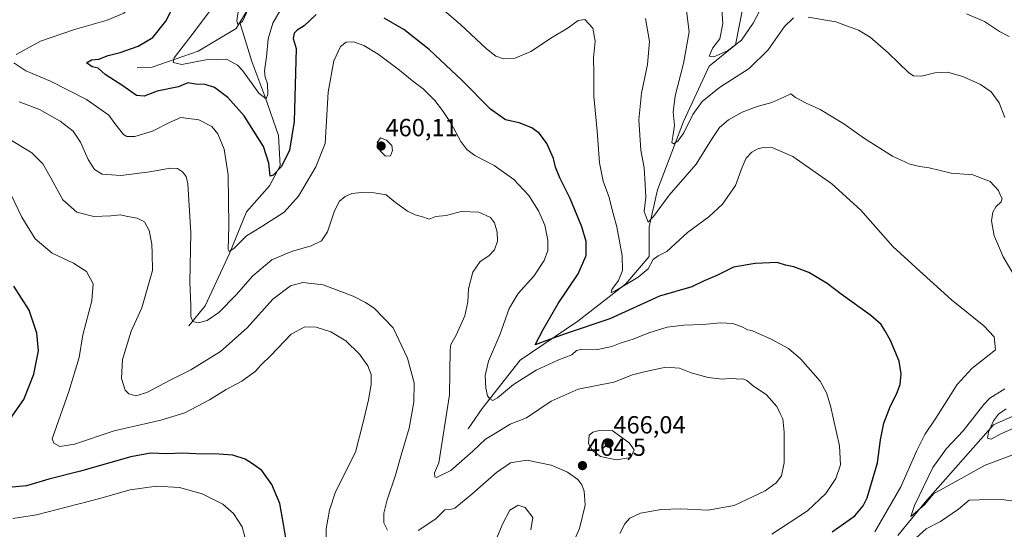
# Model space of a CAD drawing. Units: metres. Extents: x 615222 to 618702, y 4671546 to 4673916.
# Drawn here: x 617735 to 618133, y 4672862 to 4673068 of the extents above; entities that cross this region are included whole.
import ezdxf
from ezdxf.enums import TextEntityAlignment as Align

# ---------------------------------------------------------------- set-up
doc = ezdxf.new("R2010")
doc.units = ezdxf.units.M
doc.header["$MEASUREMENT"] = 0
for name, color, linetype, lineweight in [('Carátula', 7, 'Continuous', 5), ('Corriente natural lineal', 142, 'Continuous', 13), ('Curva de nivel maestra', 36, 'Continuous', 30), ('Curva de nivel normal', 36, 'Continuous', 0), ('Punto de cota en terreno', 7, 'Continuous', 0), ('Rótulo de punto de cota en terreno', 19, 'Continuous', 0)]:
    doc.layers.add(name, color=color, linetype=linetype, lineweight=lineweight)
doc.styles.add('Arial', font='txt', dxfattribs={"height": 0.2})

# ---------------------------------------------------------------- blocks, each defined once
blk = doc.blocks.new('*U176')
at = {"layer": 'Curva de nivel normal', "color": 36, "linetype": 'Continuous', "lineweight": 0}
for points in [[(618017.95, 4673079.49, 430), (618018.88, 4673066.55, 430), (618017.74, 4673060.32, 430), (618014.87, 4673056.63, 430), (618013.4, 4673053.34, 430), (618015.34, 4673053, 430), (618020.78, 4673055.4, 430), (618026.48, 4673059.78, 430), (618031.14, 4673066.67, 430), (618036.16, 4673076.19, 430)], [(618117.37, 4673070.45, 430), (618124.56, 4673067.34, 430), (618130.62, 4673063.27, 430), (618134.5, 4673061.24, 430)]]:
    blk.add_polyline3d(points, dxfattribs=at)
blk = doc.blocks.new('*U177')
at = {"layer": 'Curva de nivel normal', "color": 36, "linetype": 'Continuous', "lineweight": 0}
for points in [[(617953.85, 4672846.17, 465), (617961.14, 4672862.56, 465), (617963.32, 4672871.99, 465), (617962.94, 4672877.68, 465), (617961.99, 4672880.27, 465), (617960.36, 4672882.38, 465), (617956.18, 4672885.33, 465), (617949.64, 4672888.11, 465), (617939.82, 4672890.13, 465), (617933.2, 4672889.03, 465), (617927.52, 4672885.16, 465), (617917.58, 4672876.44, 465), (617913, 4672872.73, 465), (617910.82, 4672870.75, 465), (617908.82, 4672870.25, 465), (617906.72, 4672870.08, 465), (617903.1, 4672866.48, 465), (617895.97, 4672861.77, 465)], [(617883.55, 4672861.95, 465), (617882.14, 4672864.91, 465), (617882.1, 4672868.8, 465), (617883.43, 4672874.22, 465), (617886.86, 4672884.13, 465), (617889.35, 4672893.1, 465), (617892.33, 4672903.06, 465), (617894.26, 4672913.58, 465), (617894.3, 4672921.36, 465), (617891.62, 4672931.39, 465), (617885.92, 4672943.64, 465), (617878.2, 4672951.6, 465), (617874.68, 4672953.82, 465), (617869.7, 4672956.44, 465), (617857.55, 4672961.03, 465), (617849.38, 4672961.92, 465), (617844.37, 4672960.53, 465), (617837.27, 4672955.15, 465), (617826.89, 4672943.64, 465), (617816.13, 4672934.06, 465), (617804.16, 4672926.58, 465), (617795.83, 4672922.44, 465), (617786.36, 4672917.45, 465), (617781.94, 4672916.17, 465), (617779.19, 4672916.91, 465), (617777.66, 4672918.46, 465), (617776.16, 4672923.12, 465), (617776.6, 4672930.87, 465), (617780.06, 4672942.29, 465), (617784.34, 4672951.73, 465), (617788.68, 4672966.76, 465), (617788.5, 4672973.79, 465), (617788.4, 4672977.43, 465), (617787.38, 4672982.87, 465), (617785.46, 4672986.42, 465), (617782.57, 4672987.91, 465), (617778.73, 4672988.54, 465), (617775.64, 4672989.24, 465), (617771.94, 4672988.77, 465), (617765, 4672988.52, 465), (617758.13, 4672990.28, 465), (617752.48, 4672995.29, 465), (617747.8, 4673003.92, 465), (617744.37, 4673009.84, 465), (617739.95, 4673014.2, 465), (617730.06, 4673020.31, 465)]]:
    blk.add_polyline3d(points, dxfattribs=at)
blk = doc.blocks.new('*U182')
at = {"layer": 'Curva de nivel normal', "color": 36, "linetype": 'Continuous', "lineweight": 0}
for points in [[(618003.61, 4673077.08, 435), (618005.32, 4673063.06, 435), (618003.12, 4673050.28, 435), (617999.76, 4673037.25, 435), (617998.95, 4673030.75, 435), (617999.37, 4673025.35, 435), (617998.74, 4673020.85, 435), (617998.35, 4673018.46, 435), (617999.03, 4673017.96, 435), (618000.74, 4673018.97, 435), (618003.15, 4673022.3, 435), (618006.8, 4673029.8, 435), (618010.6, 4673034.97, 435), (618017.62, 4673040.62, 435), (618029.6, 4673048.3, 435), (618037.22, 4673055.8, 435), (618043.86, 4673065.32, 435), (618047.45, 4673068.77, 435)], [(618053.34, 4673068.98, 435), (618064.6, 4673067.14, 435), (618069.33, 4673065.46, 435), (618073.71, 4673063.78, 435), (618078.4, 4673061, 435), (618085.68, 4673054.62, 435), (618093.97, 4673046.6, 435), (618095.94, 4673045.4, 435), (618099.16, 4673045.21, 435), (618104.56, 4673046.52, 435), (618109.58, 4673046.86, 435), (618115.84, 4673045.13, 435), (618122.92, 4673041.86, 435), (618127.26, 4673038.89, 435), (618130.55, 4673034.4, 435), (618132.79, 4673028.54, 435)], [(618133.32, 4672910.96, 435), (618130.17, 4672908.79, 435), (618128.25, 4672906.1, 435), (618126.22, 4672901.44, 435), (618125.85, 4672898.99, 435), (618127.27, 4672898.66, 435), (618131.13, 4672900.77, 435), (618136.47, 4672903.07, 435)]]:
    blk.add_polyline3d(points, dxfattribs=at)
blk = doc.blocks.new('*U186')
at = {"layer": 'Curva de nivel normal', "color": 36, "linetype": 'Continuous', "lineweight": 0}
for points in [[(618038.75, 4672860.29, 455), (618053.14, 4672869.75, 455), (618060.58, 4672876.7, 455), (618064.54, 4672882.72, 455), (618066.4, 4672888.34, 455), (618065.98, 4672895.94, 455), (618062.47, 4672912.11, 455), (618060.84, 4672917.37, 455), (618058.3, 4672922.12, 455), (618050.29, 4672931.09, 455), (618045.4, 4672935.24, 455), (618038.17, 4672939.18, 455), (618032.62, 4672941.57, 455), (618030.6, 4672942.54, 455), (618028.95, 4672942.82, 455), (618027.08, 4672943.82, 455), (618022.96, 4672945.31, 455), (618018.14, 4672945.66, 455), (618010.82, 4672944.92, 455), (618003.18, 4672944.68, 455), (617996.49, 4672943.85, 455), (617989.12, 4672941.62, 455), (617982.71, 4672939.03, 455), (617977.46, 4672937.43, 455), (617974.15, 4672936.08, 455), (617968.49, 4672934.85, 455), (617961.99, 4672934.99, 455), (617959.85, 4672934.48, 455), (617957.99, 4672932.75, 455), (617952.3, 4672930.59, 455), (617943.6, 4672926.47, 455), (617934.46, 4672920.7, 455), (617927.92, 4672915.39, 455), (617926.03, 4672914.26, 455), (617924.88, 4672914.89, 455), (617923.91, 4672916.14, 455), (617923.22, 4672919.25, 455), (617922.94, 4672924.37, 455), (617924.33, 4672930.08, 455), (617928.92, 4672940.76, 455), (617932.65, 4672951.43, 455), (617936.36, 4672957.43, 455), (617942.61, 4672964.52, 455), (617946.87, 4672970.82, 455), (617948.27, 4672974.82, 455), (617948.33, 4672979.01, 455), (617947.05, 4672985, 455), (617944.56, 4672990.85, 455), (617940.58, 4672997.02, 455), (617934.51, 4673003.5, 455), (617926.64, 4673009.09, 455), (617918.87, 4673013.24, 455), (617915.62, 4673015.56, 455), (617913.24, 4673018.82, 455), (617909.24, 4673026.05, 455), (617905.84, 4673031.41, 455), (617902.62, 4673035.46, 455), (617897.91, 4673040.04, 455), (617894.31, 4673042.78, 455), (617888.42, 4673047.62, 455), (617879.74, 4673054.11, 455), (617873.99, 4673057.61, 455), (617869.78, 4673059.1, 455), (617866.94, 4673058.99, 455), (617864.65, 4673057.26, 455), (617861.85, 4673051.35, 455), (617859.6, 4673038.72, 455), (617858.87, 4673024.88, 455), (617858.45, 4673018.07, 455), (617854.65, 4673008.62, 455), (617847.65, 4672996.72, 455), (617841.82, 4672990.29, 455), (617832.82, 4672984.52, 455), (617826.65, 4672980.8, 455), (617821.5, 4672975.6, 455), (617819.66, 4672974.47, 455), (617819.3, 4672975.17, 455), (617819.47, 4672984.78, 455), (617819.24, 4673005.38, 455), (617817.58, 4673015.73, 455), (617815.12, 4673021.97, 455), (617812.66, 4673024.95, 455), (617807.36, 4673027.54, 455), (617800.18, 4673028.52, 455), (617795.57, 4673026.48, 455), (617788.7, 4673023.03, 455), (617781.53, 4673020.83, 455), (617778.34, 4673020.92, 455), (617777, 4673021.69, 455), (617773.47, 4673026.07, 455), (617771.04, 4673029.53, 455), (617762.12, 4673035.76, 455), (617747.48, 4673043.15, 455), (617737.52, 4673047.32, 455), (617732.7, 4673050.65, 455)], [(617733.7, 4673053.93, 455), (617743.43, 4673059.34, 455), (617757.15, 4673064.05, 455), (617770.44, 4673067.87, 455), (617777.14, 4673070.63, 455), (617779.67, 4673073.29, 455), (617781.99, 4673078.13, 455), (617784.14, 4673083.78, 455), (617786.9, 4673088.96, 455), (617790.82, 4673094.75, 455), (617793.3, 4673101.08, 455), (617794.8, 4673109.08, 455), (617794.58, 4673119.32, 455), (617791.79, 4673132.34, 455), (617787.71, 4673144.62, 455), (617786.64, 4673149.22, 455), (617784.72, 4673152.18, 455), (617783.19, 4673154.32, 455), (617777.25, 4673156.05, 455), (617759.58, 4673161.48, 455), (617755, 4673162.37, 455), (617748.78, 4673162.28, 455), (617740.48, 4673160.54, 455), (617731.51, 4673159.58, 455)]]:
    blk.add_polyline3d(points, dxfattribs=at)
blk = doc.blocks.new('*U187')
at = {"layer": 'Curva de nivel normal', "color": 36, "linetype": 'Continuous', "lineweight": 0}
for points in [[(617941.42, 4672862.03, 470), (617942.3, 4672867.06, 470), (617939.19, 4672871.04, 470), (617936.29, 4672872.04, 470), (617932.93, 4672870.05, 470), (617930.14, 4672864.62, 470), (617927.32, 4672857.83, 470)], [(617858.62, 4672854.56, 470), (617858.85, 4672862.5, 470), (617860.22, 4672870.05, 470), (617862.53, 4672877.44, 470), (617870.68, 4672893.44, 470), (617873.93, 4672906.1, 470), (617875.9, 4672914.5, 470), (617877.02, 4672920.69, 470), (617876.98, 4672924.7, 470), (617875.69, 4672928.24, 470), (617872.31, 4672932.91, 470), (617866.79, 4672938.3, 470), (617860.74, 4672941.99, 470), (617854.72, 4672943.9, 470), (617850.2, 4672943.98, 470), (617844.74, 4672941, 470), (617836.47, 4672932.43, 470), (617832.62, 4672928.67, 470), (617830.1, 4672925.91, 470), (617824.72, 4672922.08, 470), (617818.4, 4672918.64, 470), (617811.72, 4672914.5, 470), (617801.8, 4672909.32, 470), (617792, 4672906.33, 470), (617773.2, 4672901.95, 470), (617757.2, 4672896.62, 470), (617751.27, 4672895.66, 470), (617748.85, 4672897.01, 470), (617748.14, 4672898.77, 470), (617754.99, 4672917.89, 470), (617759.09, 4672931.65, 470), (617760.6, 4672940.76, 470), (617764.21, 4672954.5, 470), (617764.76, 4672961.41, 470), (617762.01, 4672966.31, 470), (617756.76, 4672969.77, 470), (617748.18, 4672973.77, 470), (617741.27, 4672979.52, 470), (617735.99, 4672988.24, 470), (617731.38, 4672997.8, 470)]]:
    blk.add_polyline3d(points, dxfattribs=at)
blk = doc.blocks.new('*U192')
at = {"layer": 'Curva de nivel normal', "color": 36, "linetype": 'Continuous', "lineweight": 0}
for points in [[(618135.67, 4672892.16, 440), (618124.81, 4672888.13, 440), (618111.5, 4672880.77, 440), (618103.97, 4672876.59, 440), (618100.35, 4672872.18, 440), (618094.78, 4672867.4, 440), (618096.28, 4672871.82, 440), (618103.77, 4672887.19, 440), (618109.26, 4672894.95, 440), (618115.95, 4672901.98, 440), (618124.26, 4672912.6, 440), (618126.71, 4672915.14, 440), (618132.8, 4672919.04, 440)], [(618139.77, 4672959.4, 440), (618132.08, 4672972.23, 440), (618129.56, 4672978.37, 440), (618128.5, 4672980.76, 440), (618127.47, 4672986.76, 440), (618127.9, 4672990.37, 440), (618129.14, 4672992.52, 440), (618131.27, 4672994.53, 440), (618131.65, 4672995.78, 440), (618131.07, 4672997.03, 440), (618130.28, 4672999.12, 440), (618126.84, 4673002.63, 440), (618119.84, 4673005.34, 440), (618111.12, 4673006.08, 440), (618102.26, 4673008.16, 440), (618098.48, 4673008.71, 440), (618094.48, 4673009.7, 440), (618087.47, 4673012.88, 440), (618076.12, 4673020.03, 440), (618067.82, 4673025.94, 440), (618058.2, 4673031.81, 440), (618052.61, 4673034.28, 440), (618048.3, 4673036.64, 440), (618046.46, 4673038.15, 440), (618043.6, 4673036.72, 440), (618038.68, 4673034.65, 440), (618032.81, 4673032.97, 440), (618026.81, 4673030.64, 440), (618021.26, 4673027.58, 440), (618017.59, 4673024.51, 440), (618014.33, 4673019.63, 440), (618008.24, 4673009.75, 440), (617997.24, 4672997.17, 440), (617990.92, 4672988.59, 440), (617988.75, 4672986.21, 440), (617987.25, 4672990.58, 440), (617987.87, 4672996.39, 440), (617987.64, 4673001.43, 440), (617987.14, 4673008.26, 440), (617985.87, 4673015.39, 440), (617984.99, 4673027.58, 440), (617986.07, 4673038.33, 440), (617988.5, 4673049.92, 440), (617989.33, 4673059.22, 440), (617987.7, 4673068.45, 440)], [(617826.61, 4673070.75, 440), (617825, 4673067.23, 440), (617823.17, 4673066.02, 440), (617822.76, 4673067.57, 440), (617824.39, 4673078.75, 440)]]:
    blk.add_polyline3d(points, dxfattribs=at)
blk = doc.blocks.new('*U193')
at = {"layer": 'Curva de nivel normal', "color": 36, "linetype": 'Continuous', "lineweight": 0}
for points in [[(618153.33, 4672859.06, 445), (618152.04, 4672864.38, 445), (618150.38, 4672867.88, 445), (618148.38, 4672869.54, 445), (618144.8, 4672871.14, 445), (618140.92, 4672872.08, 445), (618137.3, 4672873.42, 445), (618131.59, 4672874.28, 445), (618122.45, 4672874.22, 445), (618118.41, 4672873.98, 445), (618114.1, 4672870.44, 445), (618106.79, 4672865.44, 445), (618100.99, 4672862.44, 445), (618096.97, 4672858.86, 445)], [(618080.34, 4672861.2, 445), (618090.76, 4672879.4, 445), (618097.22, 4672894.03, 445), (618100.53, 4672900.58, 445), (618104.91, 4672907.16, 445), (618113.53, 4672920.66, 445), (618119.46, 4672927.15, 445), (618128.99, 4672934.76, 445), (618128.44, 4672939.98, 445), (618124.33, 4672944.4, 445), (618111.25, 4672954.9, 445), (618098.28, 4672966.57, 445), (618087.63, 4672976.46, 445), (618074.61, 4672991.07, 445), (618062.98, 4673001.77, 445), (618047.16, 4673012.76, 445), (618039.14, 4673016.23, 445), (618035.14, 4673016.38, 445), (618032.8, 4673015.74, 445), (618030.66, 4673014.49, 445), (618028.35, 4673012.07, 445), (618026.7, 4673008.42, 445), (618024.08, 4673001.06, 445), (618018.77, 4672993.48, 445), (618013.32, 4672988.43, 445), (618004.7, 4672982.09, 445), (617996.32, 4672974.44, 445), (617992.9, 4672972.67, 445), (617990.83, 4672971.24, 445), (617988.82, 4672967.42, 445), (617984.82, 4672964.03, 445), (617975.31, 4672958.35, 445), (617973.89, 4672957.83, 445), (617974.15, 4672959.06, 445), (617976.78, 4672962.76, 445), (617978.5, 4672966.74, 445), (617978.27, 4672972.7, 445), (617976.17, 4672984.41, 445), (617974.7, 4672989.8, 445), (617972.91, 4672996.57, 445), (617970.7, 4673002.83, 445), (617969.21, 4673010.24, 445), (617968.26, 4673023.05, 445), (617966.85, 4673037.1, 445), (617966.92, 4673046.27, 445), (617966.77, 4673052.64, 445), (617967.37, 4673059.3, 445), (617966.4, 4673064.66, 445), (617963.21, 4673068.06, 445), (617960.5, 4673067.72, 445), (617956.49, 4673064.68, 445), (617950.15, 4673061.02, 445), (617941.49, 4673055.24, 445), (617935.05, 4673052.47, 445), (617930.46, 4673052.28, 445), (617927.33, 4673053.26, 445), (617923.6, 4673056.2, 445), (617913.02, 4673066.05, 445), (617896.22, 4673080.58, 445)], [(617841.66, 4673074.3, 445), (617837.34, 4673066.62, 445), (617835.41, 4673060.3, 445), (617834.77, 4673053.08, 445), (617833.9, 4673047.42, 445), (617834.12, 4673044.75, 445), (617835.06, 4673042.18, 445), (617835.28, 4673037.95, 445), (617834.54, 4673036.12, 445), (617831.64, 4673038.38, 445), (617825.14, 4673047.39, 445), (617822.96, 4673049.7, 445), (617818.6, 4673052.09, 445), (617810.28, 4673051.81, 445), (617800.49, 4673049.98, 445), (617797.09, 4673050.78, 445), (617797.48, 4673052.69, 445), (617806.12, 4673063.86, 445), (617812.81, 4673072.76, 445)]]:
    blk.add_polyline3d(points, dxfattribs=at)
blk = doc.blocks.new('*U196')
at = {"layer": 'Curva de nivel normal', "color": 36, "linetype": 'Continuous', "lineweight": 0}
blk.add_polyline3d([(617977.3, 4672860.54, 460), (617979.34, 4672864.44, 460), (617981.44, 4672866.77, 460), (617985.75, 4672868.73, 460), (617994.11, 4672870.27, 460), (618001.93, 4672870.51, 460), (618012.94, 4672869.98, 460), (618023.56, 4672871.91, 460), (618036, 4672877.77, 460), (618040.51, 4672880.96, 460), (618042.6, 4672883.86, 460), (618043.69, 4672889.12, 460), (618043.72, 4672901.5, 460), (618043.14, 4672906.9, 460), (618042.11, 4672908.95, 460), (618040.76, 4672911.85, 460), (618036.56, 4672916.52, 460), (618031.22, 4672920.17, 460), (618028.69, 4672922.3, 460), (618027.01, 4672922.96, 460), (618024.99, 4672922.94, 460), (618022.98, 4672923.24, 460), (618018.69, 4672922.91, 460), (618012.96, 4672923.56, 460), (618006.21, 4672925.49, 460), (618001.41, 4672927.3, 460), (617995.93, 4672927.78, 460), (617987.82, 4672925.99, 460), (617982.49, 4672924.64, 460), (617974.88, 4672921.73, 460), (617960.59, 4672918.8, 460), (617949.63, 4672914.01, 460), (617939.67, 4672907.25, 460), (617933.15, 4672904.72, 460), (617928.46, 4672901.9, 460), (617923.12, 4672898.62, 460), (617917.96, 4672893.77, 460), (617909.17, 4672886.03, 460), (617903.35, 4672883.14, 460), (617902.63, 4672883.39, 460), (617902.6, 4672885.03, 460), (617904.27, 4672889.1, 460), (617908.65, 4672916.59, 460), (617908.91, 4672934.69, 460), (617909.2, 4672936.92, 460), (617911.25, 4672940.59, 460), (617914.78, 4672948.49, 460), (617915.95, 4672954.06, 460), (617916.21, 4672959.31, 460), (617917.99, 4672966.09, 460), (617920.99, 4672970.4, 460), (617924.49, 4672972.64, 460), (617926.73, 4672975.06, 460), (617928, 4672978.62, 460), (617927.82, 4672982.18, 460), (617926.79, 4672986.06, 460), (617925.18, 4672988.12, 460), (617920.43, 4672990.37, 460), (617913.36, 4672990.58, 460), (617907.2, 4672988.98, 460), (617903.14, 4672988.6, 460), (617900.45, 4672987.45, 460), (617897.24, 4672988.56, 460), (617894.75, 4672989.24, 460), (617891.7, 4672990.69, 460), (617886.74, 4672994.21, 460), (617883.08, 4672997.25, 460), (617878.16, 4672998.16, 460), (617873.16, 4672998.29, 460), (617869.12, 4672997.84, 460), (617866.52, 4672996.63, 460), (617864.2, 4672994.71, 460), (617862.22, 4672990.89, 460), (617859.38, 4672982.38, 460), (617856.87, 4672978.76, 460), (617852.8, 4672976.73, 460), (617844.88, 4672974.49, 460), (617836.81, 4672971.09, 460), (617829.19, 4672964.65, 460), (617822.5, 4672956.95, 460), (617815.46, 4672949.74, 460), (617810.82, 4672946.59, 460), (617807.16, 4672945.62, 460), (617805, 4672946.16, 460), (617804.12, 4672948.24, 460), (617804.19, 4672952.69, 460), (617803.78, 4672961.99, 460), (617804.15, 4672981.91, 460), (617803, 4673001.76, 460), (617802.28, 4673004.75, 460), (617800.76, 4673006.63, 460), (617798.83, 4673007.99, 460), (617795.79, 4673008.06, 460), (617787.68, 4673006.54, 460), (617775.91, 4673005.1, 460), (617768.36, 4673005.61, 460), (617765.24, 4673007.51, 460), (617762.69, 4673011.62, 460), (617759.69, 4673018.61, 460), (617756.72, 4673023.06, 460), (617751.46, 4673027.05, 460), (617743.1, 4673031.77, 460), (617734.94, 4673034.85, 460)], dxfattribs=at)
blk = doc.blocks.new('*U200')
at = {"layer": 'Curva de nivel maestra', "color": 36, "linetype": 'Continuous', "lineweight": 30}
for points in [[(617843.38, 4672853.86, 475), (617841.64, 4672864.39, 475), (617840.05, 4672872.63, 475), (617836.88, 4672880.36, 475), (617832.78, 4672886.02, 475), (617829.12, 4672888.69, 475), (617826.16, 4672890.58, 475), (617821.16, 4672892.18, 475), (617815.46, 4672892.66, 475), (617806.23, 4672892.77, 475), (617800.81, 4672893.03, 475), (617794.63, 4672892.76, 475), (617787.92, 4672892.96, 475), (617779.98, 4672891.48, 475), (617759.62, 4672885.71, 475), (617746.91, 4672882.55, 475), (617737.85, 4672879.77, 475), (617730.52, 4672879.1, 475)], [(617730.4, 4672905.66, 475), (617736.72, 4672914.71, 475), (617740.77, 4672924.91, 475), (617742.66, 4672934.31, 475), (617742.07, 4672941.47, 475), (617738.91, 4672950.75, 475), (617732.75, 4672960.38, 475)]]:
    blk.add_polyline3d(points, dxfattribs=at)
blk = doc.blocks.new('*U201')
at = {"layer": 'Curva de nivel maestra', "color": 36, "linetype": 'Continuous', "lineweight": 30}
for points in [[(618063.14, 4672861.17, 450), (618072.18, 4672867.67, 450), (618075.63, 4672871.78, 450), (618077.17, 4672874.95, 450), (618081.36, 4672889.1, 450), (618082.56, 4672898.44, 450), (618083.88, 4672905.1, 450), (618086.67, 4672912.1, 450), (618089.1, 4672916.76, 450), (618090.53, 4672920.76, 450), (618090.88, 4672925.09, 450), (618090.08, 4672930.09, 450), (618086.7, 4672938.46, 450), (618084.28, 4672942.48, 450), (618082.9, 4672944.99, 450), (618078.68, 4672948.62, 450), (618066.74, 4672957.22, 450), (618061.1, 4672961.5, 450), (618058.31, 4672963.12, 450), (618053.68, 4672965.97, 450), (618047.66, 4672968.27, 450), (618044.31, 4672968.87, 450), (618040.93, 4672970, 450), (618031.94, 4672969.54, 450), (618023.28, 4672968.06, 450), (618016.46, 4672964.74, 450), (618011.4, 4672962.6, 450), (618006.4, 4672960.12, 450), (617993.37, 4672956.35, 450), (617973.36, 4672947.3, 450), (617955.72, 4672941.33, 450), (617948.98, 4672938.92, 450), (617943.14, 4672936.74, 450), (617946.43, 4672942.89, 450), (617952.53, 4672953.38, 450), (617960.49, 4672965.43, 450), (617963.74, 4672972.76, 450), (617963.77, 4672978.42, 450), (617962.02, 4672984.45, 450), (617957.25, 4672995.89, 450), (617953.12, 4673004.13, 450), (617951.45, 4673008.48, 450), (617950.62, 4673011.99, 450), (617947.89, 4673018.09, 450), (617944.92, 4673022.12, 450), (617941.84, 4673024.39, 450), (617936.69, 4673026.38, 450), (617931.14, 4673027.61, 450), (617925.14, 4673031.96, 450), (617913.56, 4673043.56, 450), (617904.95, 4673051.68, 450), (617900.41, 4673055.98, 450), (617890.1, 4673064.08, 450), (617882.16, 4673068.7, 450)], [(617854.71, 4673070.15, 450), (617849.93, 4673065.58, 450), (617847.11, 4673063.74, 450), (617845.9, 4673062.58, 450), (617845.51, 4673060.42, 450), (617846.74, 4673056.33, 450), (617845.89, 4673026.96, 450), (617843.96, 4673015.33, 450), (617840.81, 4673008.69, 450), (617837.42, 4673005.2, 450), (617836.14, 4673004.81, 450), (617835.64, 4673010.04, 450), (617833.45, 4673016.85, 450), (617825.66, 4673029.25, 450), (617819.06, 4673036.64, 450), (617813.7, 4673040.62, 450), (617809.96, 4673041.88, 450), (617806.03, 4673042.02, 450), (617802.95, 4673042.49, 450), (617799.13, 4673040.94, 450), (617790.62, 4673039.22, 450), (617785.29, 4673037.09, 450), (617782.24, 4673037.45, 450), (617776.74, 4673041.32, 450), (617769.58, 4673045.86, 450), (617766.73, 4673048.39, 450), (617764.41, 4673049.01, 450), (617762.02, 4673050.6, 450), (617764.06, 4673051.81, 450), (617767.06, 4673052.13, 450), (617770.83, 4673053.5, 450), (617775.58, 4673054.76, 450), (617782.86, 4673057.35, 450), (617788.79, 4673060.83, 450), (617794.11, 4673067.42, 450), (617801.77, 4673082.75, 450)]]:
    blk.add_polyline3d(points, dxfattribs=at)
blk = doc.blocks.new('5PATER')
at = {"layer": 'Carátula', "linetype": 'Continuous', "lineweight": 5}
h = blk.add_hatch(color=250, dxfattribs=at)
edge = h.paths.add_edge_path()
edge.add_ellipse((0, 0.01), major_axis=(-1.33, -1.34), ratio=0.999422, start_angle=0, end_angle=360)

msp = doc.modelspace()

# ---------------------------------------------------------------- linework, layer by layer
at = {"layer": 'Corriente natural lineal', "color": 142, "linetype": 'Continuous', "lineweight": 13}
for points in [[(617824, 4673066.91, 440.46), (617830.74, 4673078.05, 439.27), (617837.7, 4673096.04, 437.14), (617854.26, 4673115.16, 433.9), (617874.37, 4673133.87, 430.61), (617895.72, 4673148.37, 426.53), (617912.73, 4673156.44, 424.22), (617927.77, 4673156.49, 422.43), (617937.61, 4673158.55, 421.93), (617950.54, 4673170.78, 419.48), (617968.45, 4673193.91, 415.81), (617987.35, 4673213.78, 411.23), (618000.78, 4673224.6, 408.88), (618015.27, 4673241.8, 406.5), (618025.49, 4673261.26, 403.88), (618035.69, 4673281.2, 400.78), (618047.2, 4673294.34, 398.09), (618060.59, 4673320.45, 394.46), (618062.22, 4673333.88, 392.89)], [(617916.09, 4672902.84, 458.01), (617921.77, 4672910.97, 455.71), (617937.15, 4672930.53, 451.91), (617960.37, 4672946.24, 448.08), (617979.83, 4672961.42, 444.94), (617989.26, 4672972.4, 443.36), (617989.27, 4672984.39, 441.07), (617992.52, 4672999.26, 437.99), (618003.05, 4673026.96, 434.05), (618013.45, 4673049.25, 430.88), (618024.1, 4673057.91, 429.32), (618030.98, 4673092.83, 423.44), (618042.28, 4673117.01, 420.06), (618056.98, 4673135.62, 417.04), (618072.24, 4673148.83, 413.08), (618085.11, 4673152.36, 411.64), (618103.53, 4673160.23, 408.56), (618118.61, 4673170.62, 405.89), (618126.17, 4673181.57, 404.37), (618134.25, 4673202.17, 401.79)], [(617782.5, 4673048.71, 447.33), (617788.51, 4673048.82, 445.81), (617807.19, 4673055.28, 443.5), (617822.53, 4673064.5, 440.63), (617824, 4673066.91, 440.46)], [(617803.32, 4672944.35, 460.33), (617810, 4672952.52, 458.21), (617819.72, 4672973.63, 455.59), (617826.69, 4672990.44, 452.72), (617835.9, 4673000.96, 450.59), (617840.21, 4673009.03, 449.46), (617839.51, 4673021.24, 447.77), (617834.05, 4673037.12, 445.17), (617828.85, 4673051.13, 443.09), (617824, 4673066.91, 440.46)], [(618089.61, 4672859.8, 441.86), (618100.65, 4672873.17, 439.88), (618128.27, 4672904.48, 435.05), (618142.96, 4672911.1, 433.23)]]:
    msp.add_polyline3d(points, dxfattribs=at)
at = {"layer": 'Curva de nivel normal', "color": 36, "linetype": 'Continuous', "lineweight": 0}
for points in [[(617882.73, 4673012.98, 460), (617884.79, 4673013.05, 460), (617885.65, 4673015.17, 460), (617885.29, 4673017.23, 460), (617883.2, 4673019.39, 460), (617880.72, 4673020.29, 460), (617879.38, 4673018.43, 460), (617880.67, 4673015.08, 460), (617882.73, 4673012.98, 460)], [(617975.91, 4672890.28, 465), (617981.76, 4672891.21, 465), (617983.1, 4672894.34, 465), (617981.19, 4672897.21, 465), (617974.26, 4672902.21, 465), (617968.43, 4672901.98, 465), (617966.4, 4672901.54, 465), (617964.92, 4672900.25, 465), (617964.76, 4672896.91, 465), (617966.28, 4672894.06, 465), (617969.55, 4672891.62, 465), (617975.91, 4672890.28, 465)], [(617826.61, 4672856.67, 480), (617824.94, 4672863.22, 480), (617821.41, 4672868.68, 480), (617817.09, 4672872.4, 480), (617808.81, 4672876.57, 480), (617799.55, 4672879.07, 480), (617790.26, 4672879.62, 480), (617779.62, 4672878.15, 480), (617766.96, 4672874.5, 480), (617741.85, 4672868.12, 480), (617732.29, 4672866.63, 480)]]:
    msp.add_polyline3d(points, dxfattribs=at)

# ---------------------------------------------------------------- block references
at = {"layer": 'Curva de nivel maestra', "color": 36, "linetype": 'Continuous', "lineweight": 30}
for name in ['*U201', '*U200']:
    msp.add_blockref(name, (0, 0), dxfattribs=at)
at = {"layer": 'Curva de nivel normal', "color": 36, "linetype": 'Continuous', "lineweight": 0}
for name in ['*U176', '*U182', '*U192', '*U193', '*U186', '*U196', '*U177', '*U187']:
    msp.add_blockref(name, (0, 0), dxfattribs=at)
at = {"layer": 'Punto de cota en terreno', "linetype": 'Continuous', "lineweight": 0}
for p in [(617881, 4673017, 460.11), (617973, 4672897, 466.04), (617962.28, 4672887.97, 464.5)]:
    msp.add_blockref('5PATER', p, dxfattribs=at)

# ---------------------------------------------------------------- texts
at = {"layer": 'Rótulo de punto de cota en terreno', "color": 19, "linetype": 'Continuous', "lineweight": 0, "style": 'Arial'}
for s, p in [('460,11', (617882.76, 4673018.76)), ('466,04', (617974.76, 4672898.76)), ('464,5', (617964.04, 4672889.73))]:
    msp.add_text(s, height=7, dxfattribs=at).set_placement(p, align=Align.BOTTOM_LEFT)

doc.saveas('drawing.dxf')
